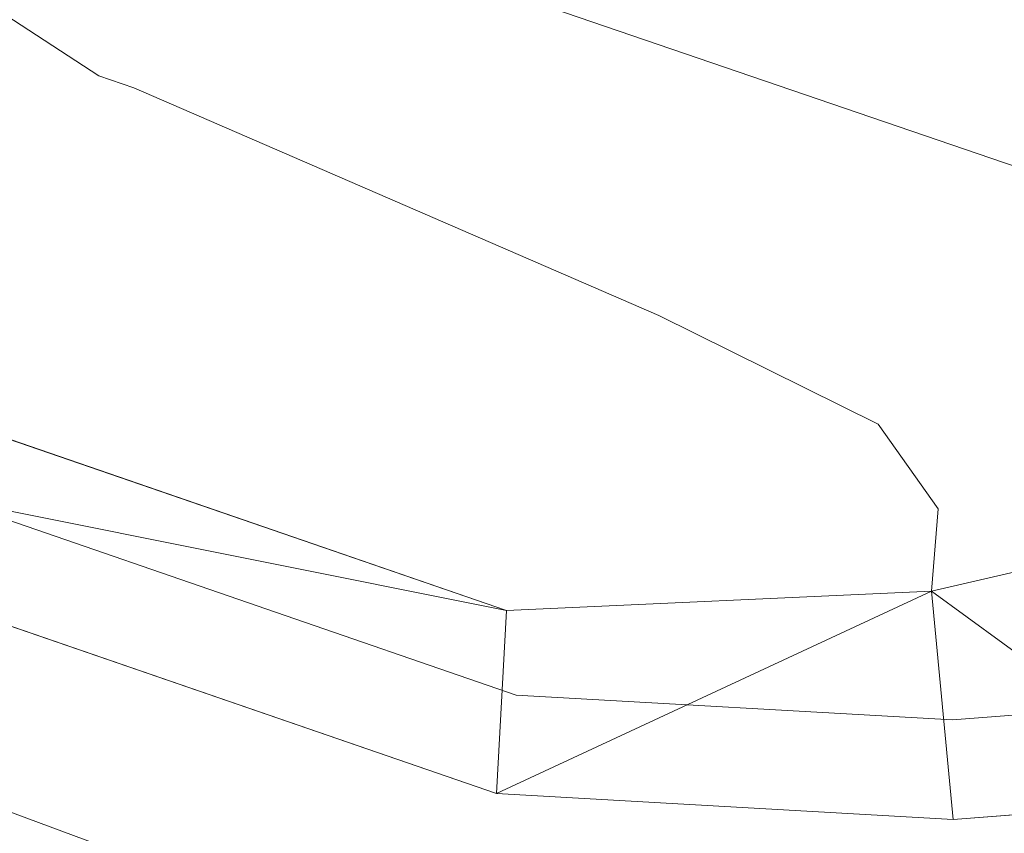
# Model space of a CAD drawing. Extents: x 626003 to 630514, y 789565 to 792619.
# Drawn here: x 627852 to 627867, y 790141 to 790153 of the extents above; entities that cross this region are included whole.
import ezdxf

# ---------------------------------------------------------------- set-up
doc = ezdxf.new("R2010")
doc.units = 0
doc.header["$MEASUREMENT"] = 0
doc.linetypes.add('DGN Style 3', pattern=[59.796702, 42.71193, -17.084772])
doc.linetypes.add('DGN Style 4', pattern=[68.38179993, 34.169544, -17.084772, 0.04271193, -17.084772])
for name, color, linetype in [('Nivel 21', 7, 'Continuous'), ('Nivel 23', 7, 'Continuous'), ('Nivel 5', 7, 'Continuous'), ('Nivel 54', 7, 'Continuous'), ('Nivel 61', 7, 'Continuous'), ('Nivel 63', 7, 'Continuous')]:
    doc.layers.add(name, color=color, linetype=linetype)

msp = doc.modelspace()

# ---------------------------------------------------------------- linework, layer by layer
at = {"layer": 'Nivel 21', "color": 19, "linetype": 'Continuous', "lineweight": 0, "extrusion": (-0.02851637722146337, -0.006595780705776134, 0.9995715641748941), "elevation": -22823.76878357964, "flags": 128}
msp.add_lwpolyline([(-628332.1124134155, 789444.0559917095), (-628332.1124134155, 789458.0980398152)], dxfattribs=at)
at = {"layer": 'Nivel 21', "color": 19, "linetype": 'Continuous', "lineweight": 0}
for points in [[(627879.3800000001, 790147.869, 292.844), (627876.294, 790148.2779999999, 292.844), (627868.1910000001, 790150.6270000001, 292.921), (627854.649, 790155.257, 294.419), (627852.0449999999, 790156.949, 294.79), (627849.6100000001, 790158.534, 295.138), (627842.3670000001, 790165.2050000001, 296.814), (627833.3489999999, 790173.0760000001, 298.296), (627826.736, 790179.3389999999, 299.269), (627822.199, 790184.399, 299.916), (627820.01, 790186.842, 300.229), (627813.564, 790194.3400000001, 301.676), (627803.436, 790206.0900000001, 304.928), (627799.618, 790210.521, 306.155), (627796.2930000001, 790214.148, 307.037), (627791.172, 790218.817, 308.285), (627783.226, 790224.592, 310.082), (627783.0160000001, 790224.7579999999, 310.129), (627772.2690000001, 790233.28, 312.576)], [(627865.7050000001, 790144.706, 292.433), (627859.3500000001, 790144.4180000001, 291.923), (627840.7679999999, 790150.8200000001, 290.563), (627835.6240000001, 790153.378, 290.208), (627814.3999999999, 790163.9340000001, 288.748), (627784.0889999999, 790176.7450000001, 286.253), (627750.879, 790189.271, 285.573), (627724.736, 790196.3489999999, 284.892), (627724.4010000001, 790196.4280000001, 284.882), (627682.746, 790206.2790000001, 283.758)], [(628028.209, 790174.185, 287.102), (628023.5700000001, 790175.058, 287.06), (628020.0179999999, 790175.2920000001, 287.052), (628011.0730000001, 790174.4539999999, 286.894), (628006.2590000001, 790173.6529999999, 286.833), (628000.439, 790172.5179999999, 287.199), (627980.101, 790168.027, 288.552), (627965.514, 790164.8570000001, 290.087), (627957.919, 790163.1470000001, 290.606), (627957.2820000001, 790163.004, 290.65), (627937.872, 790158.0349999999, 291.484), (627914.2609999999, 790153.72, 292.277), (627889.385, 790146.8840000001, 292.504), (627880.6070000001, 790144.1710000001, 292.844), (627869.9680000001, 790141.598, 292.604), (627866.0249999999, 790141.2949999999, 292.433), (627859.203, 790141.683, 291.923), (627840.0449999999, 790148.284, 290.563), (627835.233, 790150.6769999999, 290.232), (627813.605, 790161.4340000001, 288.748), (627783.4040000001, 790174.1980000001, 286.253)]]:
    msp.add_polyline3d(points, dxfattribs=at)
at = {"layer": 'Nivel 21', "color": 19, "linetype": 'DGN Style 3', "lineweight": 0}
msp.add_polyline3d([(627865.7050000001, 790144.706, 292.433), (627865.801, 790145.939, 292.547), (627864.9070000001, 790147.2, 292.66), (627861.6259999999, 790148.825, 292.887), (627853.784, 790152.227, 294.362), (627853.2609999999, 790152.406, 294.419), (627850.0449999999, 790154.497, 294.832), (627847.673, 790156.04, 295.138), (627840.2660000001, 790162.862, 296.814), (627831.2320000001, 790170.747, 298.296), (627824.479, 790177.1429999999, 299.269), (627820.1950000001, 790181.9199999999, 299.87), (627817.645, 790184.7660000001, 300.229), (627811.179, 790192.287, 301.676), (627801.074, 790204.01, 304.928), (627797.2660000001, 790208.4299999999, 306.155), (627794.0689999999, 790211.9180000001, 307.037), (627789.1810000001, 790216.3740000001, 308.285), (627781.3230000001, 790222.085, 310.082), (627781.236, 790222.1529999999, 310.101), (627770.446, 790230.71, 312.576)], dxfattribs=at)
at = {"layer": 'Nivel 23', "color": 19, "linetype": 'DGN Style 4', "lineweight": 0}
msp.add_polyline3d([(627869.737, 790143.071, 292.581), (627866.014, 790142.784, 292.437), (627859.4979999999, 790143.1540000001, 291.94), (627840.625, 790149.656, 290.575), (627835.899, 790152.006, 290.082), (627814.23, 790162.783, 288.76), (627783.959, 790175.577, 286.267), (627750.804, 790188.0819999999, 285.576), (627725.2010000001, 790195.014, 284.951), (627724.7180000001, 790195.145, 284.951), (627682.733, 790205.074, 283.762)], dxfattribs=at)
at = {"layer": 'Nivel 5', "color": 25, "linetype": 'Continuous', "lineweight": 0, "elevation": 290, "flags": 128}
msp.add_lwpolyline([(627712.594, 790206.5700000001), (627723.1740000001, 790204.2380000001), (627742.264, 790197.7320000001), (627752.317, 790193.8289999999), (627767.2110000001, 790189.406), (627768.861, 790188.9170000001), (627773.5260000001, 790187.118), (627775.1000000001, 790186.4199999999), (627789.344, 790180.1100000001), (627790.095, 790179.7520000001), (627808.4890000001, 790170.996), (627811.9110000001, 790168.96), (627822.997, 790162.3659999999), (627832.966, 790156.97), (627836.2590000001, 790154.7069999999), (627835.6240000001, 790153.378), (627834.916, 790151.895), (627835.233, 790150.6769999999), (627835.7890000001, 790148.5430000001), (627845.3970000001, 790143.838), (627860.013, 790138.4099999999)], dxfattribs=at)
at = {"layer": 'Nivel 61', "color": 19, "linetype": 'Continuous', "lineweight": 0}
msp.add_3dface([(626945.26, 789975.8), (626902.02, 792289.4099999999), (630283.3999999999, 792353.47), (630327.77, 790039.8500000001)], dxfattribs=at)
at = {"layer": 'Nivel 63', "color": 7, "linetype": 'Continuous', "lineweight": 0}
msp.add_3dface([(626059.358, 789565.223), (630513.5560000001, 789649.5660000001), (630457.327, 792619.0449999999), (626003.129, 792534.702)], dxfattribs=at)

# ---------------------------------------------------------------- meshes
at = {"layer": 'Nivel 54', "color": 7, "linetype": 'Continuous', "lineweight": 0}
mesh = msp.add_polyface(dxfattribs=at)
corners = [(627522.031, 790308.03, 287.8410000000048), (627522.2379999997, 790305.3119999999, 287.8409999999978), (627524.602, 790305.2319999998, 287.792000000003), (627533.3040000002, 790307.652, 287.6139999999943), (627533.3590000002, 790304.939, 287.6139999999922), (627537.72, 790304.554, 287.6139999999983), (627538.7710000002, 790307.1699999999, 287.613999999986), (627538.642, 790304.473, 287.613999999998), (627548.7940000002, 790305.2590000001, 287.61399999999), (627548.3369999998, 790302.625, 287.6139999999998), (627571.834, 790296.3829999999, 286.7070000000013), (627570.7819999999, 790293.9780000001, 286.7070000000074), (627589.888, 790280.5640000002, 285.799999999994), (627588.2050000003, 790278.712, 285.7999999999904), (627602.2530000003, 790258.2550000001, 285.3459999999932), (627600.449, 790256.6220000002, 285.3459999999969), (627606.8940000001, 790252.067, 285.3459999999941), (627605.2649999999, 790250.1999999997, 285.3459999999966), (627614.4729999998, 790243.9569999999, 285.1189999999952), (627613.088, 790241.8289999999, 285.1189999999945), (627623.0630000001, 790237.7239999997, 285.1189999999999), (627621.8220000002, 790235.4920000001, 285.1189999999946), (627630.315, 790231.966, 284.9999999999972), (627628.845, 790229.915, 284.9999999999938), (627635.081, 790228.1840000001, 284.8919999999997), (627633.913, 790225.8929999999, 284.8919999999888), (627662.561, 790211.3740000001, 283.9849999999997), (627661.8260000004, 790208.8189999999, 283.9849999999918), (627682.746, 790206.2790000001, 283.757999999992), (627682.3800000001, 790203.631, 283.7580000000004), (627724.4010000001, 790196.4280000001, 284.9999999999995), (627724.3500000003, 790193.7050000001, 284.8919999999925), (627724.7359999998, 790196.3489999999, 284.892000000001), (627724.81, 790193.5800000001, 284.9999999999945), (627750.8790000002, 790189.271, 285.5729999999895), (627750.3449999997, 790186.6670000001, 285.5730000000044), (627784.0890000002, 790176.7450000003, 286.2529999999902), (627783.4040000003, 790174.1980000001, 286.252999999994), (627814.4000000001, 790163.9340000001, 288.7479999999909), (627813.605, 790161.4340000001, 288.7480000000012), (627835.6240000001, 790153.378, 290.0000000000019), (627835.2330000002, 790150.6769999999, 289.9999999999952), (627840.7679999999, 790150.8200000001, 290.5629999999974), (627840.0450000002, 790148.284, 290.5629999999926), (627859.3500000001, 790144.4179999998, 291.9229999999934), (627859.2030000002, 790141.683, 291.9229999999918), (627865.7050000001, 790144.706, 292.4330000000034), (627866.0249999999, 790141.2949999999, 292.432999999992), (627869.9680000003, 790141.598, 292.6039999999888), (627879.3800000001, 790147.869, 292.8439999999973)]
mesh.append_faces([[corners[k] for k in face] for face in [(0, 2, 3), (3, 5, 6), (6, 7, 8), (8, 9, 10), (10, 11, 12), (12, 13, 14), (14, 15, 16), (16, 17, 18), (18, 19, 20), (20, 21, 22), (22, 23, 24), (24, 25, 26), (26, 27, 28), (28, 29, 30), (30, 31, 32), (32, 33, 34), (34, 35, 36), (36, 37, 38), (38, 39, 40), (40, 41, 42), (42, 43, 44), (44, 45, 46), (46, 48, 49)]], dxfattribs={"vtx0": -1, "vtx1": -1, "color": 7})
mesh.append_faces([[corners[k] for k in face] for face in [(0, 1, 2), (3, 2, 4), (3, 4, 5), (6, 5, 7), (8, 7, 9), (10, 9, 11), (12, 11, 13), (14, 13, 15), (16, 15, 17), (18, 17, 19), (20, 19, 21), (22, 21, 23), (24, 23, 25), (26, 25, 27), (28, 27, 29), (30, 29, 31), (32, 31, 33), (34, 33, 35), (36, 35, 37), (38, 37, 39), (40, 39, 41), (42, 41, 43), (44, 43, 45), (46, 45, 47), (46, 47, 48)]], dxfattribs={"vtx0": -1, "vtx2": -1, "color": 7})

doc.saveas('drawing.dxf')
